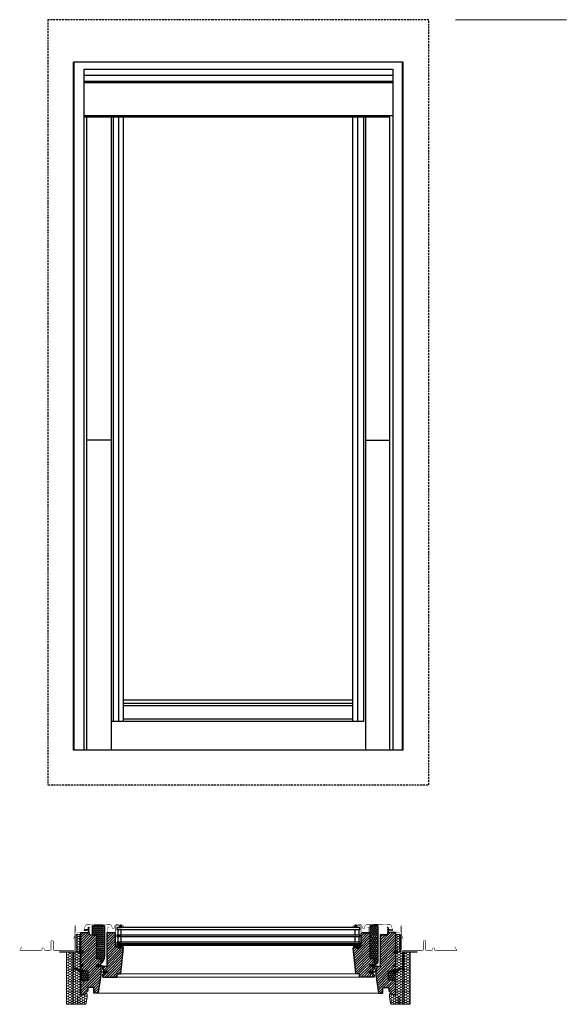
# Model space of a CAD drawing. Extents: x 16 to 2809, y -120 to 1961.
# Drawn here: x 16 to 1162, y -120 to 1942 of the extents above; entities that cross this region are included whole.
import ezdxf

# ---------------------------------------------------------------- set-up
doc = ezdxf.new("R2010")
doc.units = 0
doc.header["$LTSCALE"] = 10
doc.header["$MEASUREMENT"] = 0
doc.linetypes.add('HIDDEN', pattern=[0.6, 0.4, -0.2])
for name, color, linetype, lineweight in [('VELUX-BDX', 6, 'CONTINUOUS', 18), ('VELUX_DICHTUNGEN', 254, 'CONTINUOUS', 5), ('VELUX_EDJ', 4, 'CONTINUOUS', 18), ('VELUX_SCHRAFFUR', 252, 'CONTINUOUS', 5)]:
    doc.layers.add(name, color=color, linetype=linetype, lineweight=lineweight)
for name, color, linetype in [('VELUX-STANDARD EINBAU', 10, 'CONTINUOUS'), ('VELUX-VERTIEFTER EINBAU', 160, 'CONTINUOUS'), ('VELUX_ABDECKBLECH', 4, 'CONTINUOUS'), ('VELUX_ANSICHT', 7, 'CONTINUOUS'), ('VELUX_FENSTERGLAS', 7, 'CONTINUOUS'), ('VELUX_FENSTERRAHMEN', 2, 'CONTINUOUS')]:
    doc.layers.add(name, color=color, linetype=linetype)
pattern_1 = [(45, (-1146.9696, -773.2854), (-2.65165, 2.65165), [])]
pattern_2 = [(45, (-1118.38956, -783.4854), (-0.176776695, 0.176776695), [])]
pattern_3 = [(45, (-1561.13434, -783.4854), (-0.176776695, 0.176776695), [])]
pattern_4 = [(45, (-1496.2476, -773.7854), (-2.6516504, 2.6516504), [])]
pattern_5 = [(135, (-1496.2476, -761.0854), (-4.2426407, -1e-14), [9, -3]), (225, (-1498.369, -758.964), (-4.2426407, -1e-14), [9, -3])]
pattern_6 = [(0, (-1192.4424, 1805.0026), (4.6875, 2.7063294), [3.125, -6.25]), (120, (-1192.4424, 1805.0026), (-4.6875, 2.7063294), [3.125, -6.25]), (60, (-1192.4424, 1805.0026), (1e-15, 5.4126588), [-6.25, 3.125])]
pattern_7 = [(45, (-118.36515, -275.2574), (-0.4490128, 0.4490128), [])]

# ---------------------------------------------------------------- blocks, each defined once
blk = doc.blocks.new('GGL vertieft L')
at = {"layer": 'VELUX_DICHTUNGEN'}
h = blk.add_hatch(dxfattribs=at)
h.set_pattern_fill('ANSI31', color=256, scale=2, style=0)
h.set_pattern_definition(pattern_2)
edge = h.paths.add_edge_path()
edge.add_line((15.2, 44.1), (15.8, 41.3))
edge.add_arc((16.5, 41.6), 0.7, 205, 377.9204)
edge.add_arc((31.3, 46.4), 14.9, 184.5466, 197.9204, ccw=False)
edge.add_arc((16.8, 45.2), 0.315, 108.8907, 183.5932, ccw=False)
edge.add_arc((16.5, 46.2), 0.7, 286.8045, 433.1955)
edge.add_arc((16.7, 47.2), 0.3, 175.4534, 253.1955, ccw=False)
edge.add_arc((31.3, 46), 14.9, 162.0796, 175.4534, ccw=False)
edge.add_arc((16.5, 50.8), 0.7, 342.0796, 515)
edge.add_line((15.8, 51.1), (15.2, 48.3))
edge.add_arc((16.2, 48.1), 1.06, 164.7734, 197.6418)
edge.add_arc((14.7, 47.5), 0.6, -86.0725, 27.4153, ccw=False)
edge.add_line((14.7, 46.9), (7, 45.7))
edge.add_arc((7.4, 45.1), 0.695, 123.8771, 266.2684)
edge.add_line((7.3, 44.4), (14.7, 45.5))
edge.add_arc((14.7, 44.9), 0.6, -27.4153, 86.0725, ccw=False)
edge.add_arc((16.2, 44.3), 1.06, 162.3582, 195.2266)
h = blk.add_hatch(dxfattribs=at)
h.set_pattern_fill('ANSI31', color=256, scale=2, style=0)
h.set_pattern_definition(pattern_2)
h.paths.add_polyline_path([(81.2, 54.4, -0.259924), (82.5, 56.1, -0.016376), (82.9, 56.2, -0.450393), (85.4, 54.2), (86, 50.9), (80.7, 50.9)])
h = blk.add_hatch(dxfattribs=at)
h.set_pattern_fill('ANSI31', color=256, scale=2, style=0)
h.set_pattern_definition(pattern_2)
h.paths.add_polyline_path([(82.9, 9.9), (85.9, 9.9), (88.8, 10), (88.9, 10.9), (86.4, 10.9, -0.36397), (86.2, 11.2), (86.2, 13, -0.240305), (86.3, 13.3, 0.674576), (86.1, 13.9), (82.5, 13.9, 0.523641), (82.2, 13.5), (83.2, 12, -0.595689), (83, 11.6), (79, 11.6), (78.2, 13.4), (77.6, 12.1, -0.649408), (77, 12.1), (76.3, 13.8), (75.3, 11.5, -0.488006), (74.5, 11.3), (73, 12.5, 0.323731), (72.7, 12.4), (72.7, 12, 0.109394), (72.7, 12), (75, 9.9), (78.3, 9.9), (78.3, 9.6, 0.999753), (82.9, 9.6)])
h = blk.add_hatch(dxfattribs=at)
h.set_pattern_fill('ANSI31', color=256, scale=2, style=0)
h.set_pattern_definition(pattern_2)
h.paths.add_polyline_path([(38.1, -31), (37.4, -29.3, -0.557806), (38, -28.7), (48.7, -31.2, 0.849746), (48.8, -30.2), (39.3, -27), (32.5, -27), (32.5, -31)])
h = blk.add_hatch(dxfattribs=at)
h.set_pattern_fill('ANSI31', color=256, scale=2, style=0)
h.set_pattern_definition(pattern_2)
h.paths.add_polyline_path([(55.7, -40.6), (48.6, -40.6), (48.6, -39), (47.8, -38.2, 0.668166), (47.3, -38.4), (47.3, -41.8), (45.8, -41.8, -0.357566), (42.7, -39.6), (42.2, -37.5, 0.336997), (42, -37.2), (42, -39.1), (42.3, -40.3, 0.334355), (45.1, -42.6), (47.3, -42.6), (47.3, -46.1, 0.668166), (47.8, -46.3), (48.6, -45.5), (48.6, -43.8), (55.7, -43.8)])
at = {"layer": 'VELUX_SCHRAFFUR', "linetype": 'Continuous', "lineweight": 0}
h = blk.add_hatch(dxfattribs=at)
h.set_pattern_fill('AR-HBONE', color=256, scale=0.75, angle=90, style=0)
h.set_pattern_definition([(135, (-520.59, -636.3794), (-4.242641, -1e-14), [9, -3]), (225, (-522.7114, -634.258), (-4.242641, -1e-14), [9, -3])])
edge = h.paths.add_edge_path()
edge.add_line((42, -23), (43.8, -23))
edge.add_arc((43.8, -21), 2, 270, 330)
edge.add_line((45.6, -22), (47.3, -19))
edge.add_arc((30, -9), 20, 330, 360)
edge.add_line((50, -9), (50, 53.3))
edge.add_arc((49, 53.3), 1, 0, 90)
edge.add_line((49, 54.3), (24.5, 54.3))
edge.add_arc((24.5, 53.3), 1, 90, 180)
edge.add_line((23.5, 53.3), (23.5, 36.7))
edge.add_arc((24.5, 36.7), 1, 180.0025, 270)
edge.add_line((24.5, 35.7), (33, 35.7))
edge.add_line((33, 35.7), (33, -13.3))
edge.add_line((33, -13.3), (33, -14))
edge.add_line((33, -14), (40.5, -14))
edge.add_arc((40.5, -15.5), 1.5, 0.0004, 90, ccw=False)
edge.add_line((42, -15.5), (42, -23))
at = {"layer": 'VELUX_SCHRAFFUR'}
h = blk.add_hatch(dxfattribs=at)
h.set_pattern_fill('ANSI31', color=256, scale=30, style=0)
h.set_pattern_definition(pattern_1)
h.paths.add_polyline_path([(33, 34.2, 0.414217), (31.5, 35.7), (18.5, 35.7, -0.414201), (17.5, 36.7), (17.5, 38.7, 0.414221), (16, 40.2), (1.5, 40.2, 0.41422), (0, 38.7), (0, -27.5), (0.5, -28), (5, -28), (5, -30.4), (0.5, -30.4), (0, -30.9), (0, -38.5), (1, -38.5), (1, -40), (15, -40.3), (15, -59.7), (0, -60), (0, -87.3), (2, -89.3), (7.5, -89.3), (14.8, -82), (14.8, -75), (27.3, -75), (27.3, -87), (35, -87, 0.371465), (36.5, -85.7), (42, -48.9, 0.036989), (42, -48.7), (42, -39.1), (41.7, -37.6, -0.654716), (42, -37.2), (42, -32.5, 0.414214), (40.5, -31), (32.5, -31), (32.5, -27), (39.4, -27, 0.198918), (40.5, -26.6), (41.6, -25.5, 0.198912), (42, -24.4), (42, -15.5, 0.414214), (40.5, -14), (33, -14)])
h = blk.add_hatch(dxfattribs=at)
h.set_pattern_fill('ANSI31', color=256, scale=30, style=0)
h.set_pattern_definition(pattern_1)
edge = h.paths.add_edge_path()
edge.add_arc((87.4, 7.9), 2, 354.1517, 450.0001)
edge.add_line((87.4, 9.9), (83.4, 9.9))
edge.add_arc((80.6, 9.9), 2.8, -180.0002, 0.0002, ccw=False)
edge.add_line((77.8, 9.9), (74.1, 9.9))
edge.add_arc((74.1, 11.4), 1.5, 179.9308, 270.0687, ccw=False)
edge.add_line((72.6, 11.4), (72.6, 38.4))
edge.add_arc((71.1, 38.4), 1.5, 0.0009, 89.9997)
edge.add_line((71.1, 39.9), (55.6, 39.9))
edge.add_arc((55.6, 38.4), 1.5, 90, 180)
edge.add_line((54.1, 38.4), (54.1, -27))
edge.add_line((54.1, -27), (54.6, -27))
edge.add_line((54.6, -27), (54.6, -27))
edge.add_line((54.6, -27), (54.6, -31))
edge.add_line((54.6, -31), (46.6, -31))
edge.add_arc((46.6, -32.5), 1.5, 90.0003, 180)
edge.add_line((45.1, -32.5), (45.1, -35.3))
edge.add_arc((46.6, -35.3), 1.5, 180, 242.8)
edge.add_line((45.9, -36.6), (46, -36.7))
edge.add_line((46, -36.7), (48.6, -38))
edge.add_line((48.6, -38), (48.6, -40.6))
edge.add_line((48.6, -40.6), (55.7, -40.6))
edge.add_line((55.7, -40.6), (55.7, -43.8))
edge.add_line((55.7, -43.8), (48.6, -43.8))
edge.add_line((48.6, -43.8), (48.6, -46.4))
edge.add_line((48.6, -46.4), (45.9, -47.8))
edge.add_arc((46.6, -49.1), 1.5, 117.2002, 179.9982)
edge.add_line((45.1, -49.1), (45.1, -51.3))
edge.add_arc((46.6, -51.3), 1.5, 180.0013, 269.9992)
edge.add_line((46.6, -52.8), (74.6, -52.8))
edge.add_arc((74.6, -51.3), 1.5, 269.9993, 360.0002)
edge.add_line((76.1, -51.3), (76.1, -47.3))
edge.add_arc((77.1, -47.3), 1, 90.0008, 179.9999, ccw=False)
edge.add_line((77.1, -46.3), (82.3, -46.3))
edge.add_arc((82.3, -44.8), 1.5, 270.0006, 354.2661)
edge.add_line((83.8, -44.9), (89.4, 7.7))
at = {"layer": 'VELUX_SCHRAFFUR', "linetype": 'Continuous', "lineweight": 0}
h = blk.add_hatch(dxfattribs=at)
h.set_pattern_fill('AR-HBONE', color=256, scale=0.75, angle=90, style=0)
h.set_pattern_definition([(135, (-1140.5696, -761.0854), (-4.242641, -1e-14), [9, -3]), (225, (-1142.691, -758.964), (-4.242641, -1e-14), [9, -3])])
edge = h.paths.add_edge_path()
edge.add_line((1, -40), (1, -60))
edge.add_line((1, -60), (15, -59.7))
edge.add_line((15, -59.7), (15, -40.3))
edge.add_line((15, -40.3), (1, -40))
at = {"layer": 'VELUX-STANDARD EINBAU'}
for p, q in [((-6.5, -40), (6.5, -40)), ((0, -46.5), (0, -33.5))]:
    blk.add_line(p, q, dxfattribs=at)
blk.add_circle((0, -40), 4, dxfattribs=at)
at = {"layer": 'VELUX-VERTIEFTER EINBAU'}
for p, q in [((-6.5, 0), (6.5, 0)), ((0, -6.5), (0, 6.5))]:
    blk.add_line(p, q, dxfattribs=at)
blk.add_circle((0, 0), 4, dxfattribs=at)
at = {"layer": 'VELUX_ABDECKBLECH', "const_width": 1}
for points in [[(6.4, 43.9), (9.1, 53.9, -0.321096), (12.5, 56.7, -0.033118), (61.3, 56.7, -0.321096), (64.7, 53.9), (65.8, 50, 0.759037), (69.7, 50), (71.1, 54.7, -0.220957), (73.6, 56.7, -0.123295), (78.5, 56.7, -0.077607), (79.6, 56.2)], [(85.7, 53.6), (87.5, 52.4, 0.922102), (89.2, 54.6, 0.363076), (80.4, 54.9, -0.211167), (79.5, 54.7), (75.7, 55.4, 0.4645), (73, 53.1), (73, 42.2, -0.414214), (71.9, 41.1), (57.7, 41.1, -0.414214), (56.6, 42.2), (56.6, 50, -0.414214), (57.3, 50.7), (59.4, 50.7)]]:
    blk.add_lwpolyline(points, format="xyb", dxfattribs=at)
at = {"layer": 'VELUX_DICHTUNGEN'}
for points in [[(15.2, 44.1), (15.8, 41.3, 0.940052), (17.1, 41.8, -0.05842), (16.4, 45.2, -0.338007), (16.7, 45.5, 0.742604), (16.7, 46.9, -0.352853), (16.4, 47.2, -0.05842), (17.1, 50.6, 0.940052), (15.8, 51.1), (15.2, 48.3, 0.144407), (15.2, 47.7, -0.540065), (14.7, 46.9), (7, 45.7, 0.715872), (7.3, 44.4), (14.7, 45.5, -0.540065), (15.2, 44.7, 0.144407)], [(77.6, 12.1, -0.649408), (77, 12.1), (76.3, 13.8), (75.3, 11.5, -0.488006), (74.5, 11.3), (73, 12.5, 0.910233), (72.7, 12), (75, 9.9), (78.3, 9.9), (78.3, 9.7, 1.000247), (82.9, 9.7), (82.9, 9.9), (85.9, 9.9), (88.8, 10), (88.9, 10.9), (86.4, 10.9, -0.36397), (86.2, 11.2), (86.2, 13, -0.240305), (86.3, 13.3, 0.722724), (86.1, 13.9), (82.5, 13.9, 0.523641), (82.2, 13.5), (83.2, 12, -0.595689), (83, 11.6), (79, 11.6), (78.2, 13.4)]]:
    blk.add_lwpolyline(points, format="xyb", close=True, dxfattribs=at)
for points in [[(86, 50.9), (80.7, 50.9), (81.2, 54.4, -0.896962), (85.4, 54.2), (86, 50.9)], [(39.2, -27), (48.8, -30.2, -0.849746), (48.7, -31.2), (38, -28.7, 0.557806), (37.4, -29.3), (38.1, -31), (32.5, -31), (32.5, -27), (39.3, -27)], [(41.7, -37.6, -1.272466), (42.2, -37.5, 1.272466), (41.7, -37.6, -1.272466), (42.2, -37.5), (42.7, -39.6, 0.357566), (45.8, -41.8), (47.3, -41.8), (47.3, -38.4, -0.668166), (47.8, -38.2), (48.6, -39), (48.6, -40.6), (55.7, -40.6), (55.7, -43.8), (48.6, -43.8), (48.6, -45.5), (47.8, -46.3, -0.668166), (47.3, -46.1), (47.3, -42.6), (45.1, -42.6, -0.334355), (42.3, -40.3), (41.7, -37.6)]]:
    blk.add_lwpolyline(points, format="xyb", dxfattribs=at)
at = {"layer": 'VELUX_EDJ', "const_width": 0.5}
blk.add_lwpolyline([(14.9, 47.3), (15.8, 51.1, -0.382663), (16.5, 51.6, -0.382663), (17.2, 50.9), (17.2, 41.6, -0.414222), (16.5, 40.9), (-8.1, 40.9, -0.414214), (-10.6, 43.4), (-10.6, 53.7, 1), (-13.7, 53.7), (-13.7, 33.9), (-15.5, 27.4, 0.857263), (-13.9, 27.4), (-13, 32.5)], format="xyb", dxfattribs=at)
at = {"layer": 'VELUX_FENSTERGLAS'}
for points in [[(84.8, 34.9), (84.8, 46.9), (77.8, 46.9), (77.8, 34.9)], [(84.8, 19.9), (84.8, 31.9), (77.8, 31.9), (77.8, 19.9)]]:
    blk.add_lwpolyline(points, close=True, dxfattribs=at)
at = {"layer": 'VELUX_FENSTERRAHMEN'}
blk.add_line((89.4, 7.7), (89.4, 7.7), dxfattribs=at)
for points in [[(42, -23), (43.8, -23, 0.267949), (45.6, -22), (47.3, -19, 0.131652), (50, -9), (50, 53.3, 0.414214), (49, 54.3), (24.5, 54.3, 0.414214), (23.5, 53.3), (23.5, 36.7, 0.414201), (24.5, 35.7), (33, 35.7), (33, -13.3), (33, -14), (40.5, -14, -0.414212), (42, -15.5)], [(42, -32.5), (42, -48.7, -0.037137), (42, -48.9), (36.5, -85.7, -0.371465), (35, -87), (27.3, -87), (27.3, -75), (14.8, -75), (14.8, -82), (7.5, -89.3), (2, -89.3), (0, -87.3), (0, -60), (15, -59.7), (15, -40.3), (1, -40), (1, -38.5), (0, -38.5), (0, -30.9), (0.5, -30.4), (5, -30.4), (5, -28), (0.5, -28), (0, -27.5), (0, 38.7, -0.41422), (1.5, 40.2), (16, 40.2, -0.414221), (17.5, 38.7), (17.5, 36.7, 0.414201), (18.5, 35.7), (31.5, 35.7, -0.414217), (33, 34.2), (33, -14), (40.5, -14, -0.414214), (42, -15.5), (42, -24.4, -0.198912), (41.6, -25.5), (40.5, -26.6, -0.198918), (39.4, -27), (32.5, -27), (32.5, -31), (40.5, -31, -0.414214)]]:
    blk.add_lwpolyline(points, format="xyb", close=True, dxfattribs=at)
blk.add_lwpolyline([(89.4, 7.7, 0.444436), (87.4, 9.9), (83.4, 9.9, -1.000004), (77.8, 9.9), (74.1, 9.9, -0.414919), (72.6, 11.4), (72.6, 38.4, 0.414208), (71.1, 39.9), (55.6, 39.9, 0.414214), (54.1, 38.4), (54.1, -27), (54.6, -27), (54.6, -27), (54.6, -31), (46.6, -31, 0.414212), (45.1, -32.5), (45.1, -35.3, 0.281087), (45.9, -36.6), (46, -36.7), (48.6, -38), (48.6, -40.6), (55.7, -40.6), (55.7, -43.8), (48.6, -43.8), (48.6, -46.4), (45.9, -47.8, 0.281078), (45.1, -49.1), (45.1, -51.3, 0.414203), (46.6, -52.8), (74.6, -52.8, 0.414218), (76.1, -51.3), (76.1, -47.3, -0.414209), (77.1, -46.3), (82.3, -46.3, 0.385194), (83.8, -44.9), (89.4, 7.7)], format="xyb", dxfattribs=at)
at = {"layer": 'VELUX_SCHRAFFUR', "linetype": 'Continuous', "lineweight": 0}
blk.add_lwpolyline([(1, -40), (1, -60), (15, -59.7), (15, -40.3), (1, -40)], dxfattribs=at)
blk = doc.blocks.new('GGL vertieft R')
at = {"layer": 'VELUX_DICHTUNGEN'}
h = blk.add_hatch(dxfattribs=at)
h.set_pattern_fill('ANSI31', color=256, scale=2, style=0)
h.set_pattern_definition(pattern_3)
h.paths.add_polyline_path([(-81.2, 54.4, 0.259924), (-82.5, 56.1, 0.016376), (-82.9, 56.2, 0.450393), (-85.4, 54.2), (-86, 50.9), (-80.7, 50.9)])
h = blk.add_hatch(dxfattribs=at)
h.set_pattern_fill('ANSI31', color=256, scale=2, style=0)
h.set_pattern_definition(pattern_3)
edge = h.paths.add_edge_path()
edge.add_line((-15.2, 44.1), (-15.8, 41.3))
edge.add_arc((-16.4, 41.6), 0.7, 162.0796, 335, ccw=False)
edge.add_arc((-31.3, 46.4), 14.9, 342.0796, 355.4534)
edge.add_arc((-16.8, 45.3), 0.315, 356.4068, 431.1093)
edge.add_arc((-16.4, 46.2), 0.7, 106.8045, 253.1955, ccw=False)
edge.add_arc((-16.7, 47.2), 0.3, 286.8045, 364.5466)
edge.add_arc((-31.3, 46), 14.9, 4.5466, 17.9204)
edge.add_arc((-16.4, 50.8), 0.7, 25, 197.9204, ccw=False)
edge.add_line((-15.8, 51.1), (-15.2, 48.4))
edge.add_arc((-16.2, 48.1), 1.06, -17.6418, 15.2266, ccw=False)
edge.add_arc((-14.7, 47.5), 0.6, 152.5847, 266.0725)
edge.add_line((-14.7, 46.9), (-7, 45.7))
edge.add_arc((-7.4, 45.1), 0.695, -86.2684, 56.1229, ccw=False)
edge.add_line((-7.3, 44.4), (-14.7, 45.6))
edge.add_arc((-14.7, 45), 0.6, 93.9275, 207.4153)
edge.add_arc((-16.2, 44.4), 1.06, -15.2266, 17.6418, ccw=False)
h = blk.add_hatch(dxfattribs=at)
h.set_pattern_fill('ANSI31', color=256, scale=2, style=0)
h.set_pattern_definition(pattern_3)
h.paths.add_polyline_path([(-82.8, 9.9), (-85.9, 9.9), (-88.7, 10), (-88.9, 10.9), (-86.4, 10.9, 0.36397), (-86.1, 11.2), (-86.1, 13, 0.240305), (-86.3, 13.3, -0.674576), (-86.1, 13.9), (-82.4, 13.9, -0.523641), (-82.2, 13.5), (-83.2, 12, 0.595689), (-82.9, 11.6), (-78.9, 11.6), (-78.1, 13.4), (-77.5, 12.1, 0.649408), (-77, 12.1), (-76.2, 13.8), (-75.2, 11.5, 0.488006), (-74.5, 11.3), (-72.9, 12.5, -0.323731), (-72.6, 12.4), (-72.6, 12, -0.109394), (-72.7, 12), (-75, 9.9), (-78.3, 9.9), (-78.3, 9.6, -0.999753), (-82.8, 9.6)])
h = blk.add_hatch(dxfattribs=at)
h.set_pattern_fill('ANSI31', color=256, scale=2, style=0)
h.set_pattern_definition(pattern_3)
h.paths.add_polyline_path([(-55.7, -40.6), (-48.6, -40.6), (-48.6, -39), (-47.8, -38.2, -0.668166), (-47.3, -38.4), (-47.3, -41.8), (-45.8, -41.8, 0.357566), (-42.7, -39.6), (-42.2, -37.5, -0.336997), (-42, -37.2), (-42, -39.1), (-42.3, -40.3, -0.334355), (-45.1, -42.6), (-47.3, -42.6), (-47.3, -46.1, -0.668166), (-47.8, -46.3), (-48.6, -45.5), (-48.6, -43.8), (-55.7, -43.8)])
h = blk.add_hatch(dxfattribs=at)
h.set_pattern_fill('ANSI31', color=256, scale=2, style=0)
h.set_pattern_definition(pattern_3)
h.paths.add_polyline_path([(-49, -31), (-49.7, -29.3, -0.557806), (-49.1, -28.7), (-38.4, -31.2, 0.849746), (-38.3, -30.2), (-47.8, -27), (-54.6, -27), (-54.6, -31)])
at = {"layer": 'VELUX_SCHRAFFUR', "linetype": 'Continuous', "lineweight": 0}
h = blk.add_hatch(dxfattribs=at)
h.set_pattern_fill('AR-HBONE', color=256, scale=0.75, angle=90, style=0)
h.set_pattern_definition(pattern_5)
edge = h.paths.add_edge_path(flags=0)
edge.add_line((-43.6, -26.5), (-44.6, -26.5))
edge.add_line((-44.6, -26.5), (-44.6, -14))
edge.add_line((-44.6, -14), (-53.1, -14))
edge.add_arc((-53.1, -13), 1, 180, 270, ccw=False)
edge.add_line((-54.1, -13), (-54.1, 53.8))
edge.add_arc((-53.1, 53.8), 1, 450, 540, ccw=False)
edge.add_line((-53.1, 54.8), (-38.1, 54.8))
edge.add_arc((-38.1, 53.8), 1, 360, 450, ccw=False)
edge.add_line((-37.1, 53.8), (-37.1, -21.7))
edge.add_arc((-40.1, -21.7), 3, 295, 360, ccw=False)
edge.add_line((-38.8, -24.4), (-43.2, -26.4))
edge.add_arc((-43.6, -25.5), 1, 270, 295, ccw=False)
at = {"layer": 'VELUX_SCHRAFFUR'}
h = blk.add_hatch(dxfattribs=at)
h.set_pattern_fill('ANSI31', color=256, scale=30, style=0)
h.set_pattern_definition(pattern_4)
edge = h.paths.add_edge_path()
edge.add_arc((-55.6, 38.4), 1.5, 0, 90, ccw=False)
edge.add_line((-54.1, 38.4), (-54.1, -14))
edge.add_line((-54.1, -14), (-46.6, -14))
edge.add_arc((-46.6, -15.5), 1.5, 0, 90, ccw=False)
edge.add_line((-45.1, -15.5), (-45.1, -25.5))
edge.add_arc((-46.6, -25.5), 1.5, 270, 360, ccw=False)
edge.add_line((-46.6, -27), (-54.6, -27))
edge.add_line((-54.6, -27), (-54.6, -31))
edge.add_line((-54.6, -31), (-46.6, -31))
edge.add_arc((-46.6, -32.5), 1.5, 0, 89.9588, ccw=False)
edge.add_line((-45.1, -32.5), (-45.1, -35.3))
edge.add_arc((-46.6, -35.3), 1.5, -62.8, 0, ccw=False)
edge.add_line((-45.9, -36.6), (-48.6, -38))
edge.add_line((-48.6, -38), (-48.6, -40.6))
edge.add_line((-48.6, -40.6), (-55.7, -40.6))
edge.add_line((-55.7, -40.6), (-55.7, -43.8))
edge.add_line((-55.7, -43.8), (-48.6, -43.8))
edge.add_line((-48.6, -43.8), (-48.6, -46.4))
edge.add_line((-48.6, -46.4), (-45.9, -47.8))
edge.add_arc((-46.6, -49.1), 1.5, 0.0019, 62.7993, ccw=False)
edge.add_line((-45.1, -49.1), (-45.1, -51.3))
edge.add_arc((-46.6, -51.3), 1.5, 270.0005, 359.9987, ccw=False)
edge.add_line((-46.6, -52.8), (-74.6, -52.8))
edge.add_arc((-74.6, -51.3), 1.5, 180, 270, ccw=False)
edge.add_line((-76.1, -51.3), (-76.1, -47.3))
edge.add_arc((-77.1, -47.3), 1, 0, 90)
edge.add_line((-77.1, -46.3), (-82.3, -46.3))
edge.add_arc((-82.3, -44.8), 1.5, 186.0003, 269.9999, ccw=False)
edge.add_line((-83.8, -45), (-89.4, 7.7))
edge.add_arc((-87.4, 7.9), 2, 89.849, 186.1512, ccw=False)
edge.add_line((-87.4, 9.9), (-83.4, 9.9))
edge.add_arc((-80.6, 9.9), 2.8, 179.9998, 360.0002)
edge.add_line((-77.8, 9.9), (-74.1, 9.9))
edge.add_arc((-74.1, 11.4), 1.5, 269.9999, 360.0008)
edge.add_line((-72.6, 11.4), (-72.6, 38.4))
edge.add_arc((-71.1, 38.4), 1.5, 90.0003, 179.9991, ccw=False)
edge.add_line((-71.1, 39.9), (-55.6, 39.9))
h = blk.add_hatch(dxfattribs=at)
h.set_pattern_fill('ANSI31', color=256, scale=30, style=0)
h.set_pattern_definition(pattern_4)
edge = h.paths.add_edge_path(flags=0)
edge.add_arc((-31.5, 34.2), 1.5, 450, 540, ccw=False)
edge.add_line((-31.5, 35.7), (-18.5, 35.7))
edge.add_arc((-18.5, 36.7), 1, 270, 360)
edge.add_line((-17.5, 36.7), (-17.5, 38.7))
edge.add_arc((-16, 38.7), 1.5, 450, 540, ccw=False)
edge.add_line((-16, 40.2), (-1.5, 40.2))
edge.add_arc((-1.5, 38.7), 1.5, 360, 450, ccw=False)
edge.add_line((0, 38.7), (0, -27.5))
edge.add_line((0, -27.5), (-0.5, -28))
edge.add_line((-0.5, -28), (-5, -28))
edge.add_line((-5, -28), (-5, -30.4))
edge.add_line((-5, -30.4), (-0.5, -30.4))
edge.add_line((-0.5, -30.4), (0, -30.9))
edge.add_line((0, -30.9), (0, -38.5))
edge.add_line((0, -38.5), (-1, -38.5))
edge.add_line((-1, -38.5), (-1, -40))
edge.add_line((-1, -40), (-15, -40.3))
edge.add_line((-15, -40.3), (-15, -59.7))
edge.add_line((-15, -59.7), (0, -60))
edge.add_line((0, -60), (0, -87.3))
edge.add_line((0, -87.3), (-2, -89.3))
edge.add_line((-2, -89.3), (-7.5, -89.3))
edge.add_line((-7.5, -89.3), (-14.8, -82))
edge.add_line((-14.8, -82), (-14.8, -75))
edge.add_line((-14.8, -75), (-27.3, -75))
edge.add_line((-27.3, -75), (-27.3, -87))
edge.add_line((-27.3, -87), (-35, -87))
edge.add_arc((-35, -85.5), 1.5, 188.4868, 270, ccw=False)
edge.add_line((-36.5, -85.7), (-42, -48.9))
edge.add_arc((-40.5, -48.7), 1.5, 180, 188.4868, ccw=False)
edge.add_line((-42, -48.7), (-42, -32.5))
edge.add_arc((-40.5, -32.5), 1.5, 450, 540, ccw=False)
edge.add_line((-40.5, -31), (-32.5, -31))
edge.add_line((-32.5, -31), (-32.5, -27))
edge.add_line((-32.5, -27), (-33, -27))
edge.add_line((-33, -27), (-33, 34.2))
at = {"layer": 'VELUX_SCHRAFFUR', "linetype": 'Continuous', "lineweight": 0}
h = blk.add_hatch(dxfattribs=at)
h.set_pattern_fill('AR-HBONE', color=256, scale=0.75, angle=90, style=0)
h.set_pattern_definition(pattern_5)
edge = h.paths.add_edge_path()
edge.add_line((0, -40), (0, -60))
edge.add_line((0, -60), (-15, -59.7))
edge.add_line((-15, -59.7), (-15, -40.3))
edge.add_line((-15, -40.3), (0, -40))
at = {"layer": 'VELUX-STANDARD EINBAU'}
for p, q in [((-6.5, -40), (6.5, -40)), ((0, -46.5), (0, -33.5))]:
    blk.add_line(p, q, dxfattribs=at)
blk.add_circle((0, -40), 4, dxfattribs=at)
at = {"layer": 'VELUX-VERTIEFTER EINBAU'}
for p, q in [((-6.5, 0), (6.5, 0)), ((0, -6.5), (0, 6.5))]:
    blk.add_line(p, q, dxfattribs=at)
blk.add_circle((0, 0), 4, dxfattribs=at)
at = {"layer": 'VELUX_ABDECKBLECH', "const_width": 1}
for points in [[(-85.7, 53.6), (-87.5, 52.4, -0.922102), (-89.2, 54.6, -0.363076), (-80.4, 54.9, 0.211167), (-79.5, 54.7), (-75.7, 55.4, -0.4645), (-73, 53.1), (-73, 42.2, 0.414214), (-71.9, 41.1), (-57.7, 41.1, 0.414214), (-56.6, 42.2), (-56.6, 50, 0.414214), (-57.3, 50.7), (-59.4, 50.7)], [(-6.4, 43.9), (-9.1, 53.9, 0.321096), (-12.5, 56.7, 0.033118), (-61.3, 56.7, 0.321096), (-64.7, 53.9), (-65.8, 50, -0.759037), (-69.7, 50), (-71.1, 54.7, 0.220957), (-73.6, 56.7, 0.123295), (-78.5, 56.7, 0.077607), (-79.6, 56.2)]]:
    blk.add_lwpolyline(points, format="xyb", dxfattribs=at)
at = {"layer": 'VELUX_DICHTUNGEN'}
for points in [[(-86, 50.9), (-80.7, 50.9), (-81.2, 54.4, 0.896962), (-85.4, 54.2), (-86, 50.9)], [(-41.7, -37.6, 1.272466), (-42.2, -37.5, -1.272466), (-41.7, -37.6, 1.272466), (-42.2, -37.5), (-42.7, -39.6, -0.357566), (-45.8, -41.8), (-47.3, -41.8), (-47.3, -38.4, 0.668166), (-47.8, -38.2), (-48.6, -39), (-48.6, -40.6), (-55.7, -40.6), (-55.7, -43.8), (-48.6, -43.8), (-48.6, -45.5), (-47.8, -46.3, 0.668166), (-47.3, -46.1), (-47.3, -42.6), (-45.1, -42.6, 0.334355), (-42.3, -40.3), (-41.7, -37.6)], [(-47.9, -27), (-38.3, -30.2, -0.849746), (-38.4, -31.2), (-49.1, -28.7, 0.557806), (-49.7, -29.3), (-49, -31), (-54.6, -31), (-54.6, -27), (-47.8, -27)]]:
    blk.add_lwpolyline(points, format="xyb", dxfattribs=at)
for points in [[(-15.2, 44.1), (-15.8, 41.3, -0.940052), (-17.1, 41.8, 0.05842), (-16.4, 45.2, 0.338007), (-16.7, 45.6, -0.742604), (-16.7, 46.9, 0.352853), (-16.4, 47.2, 0.05842), (-17.1, 50.6, -0.940052), (-15.8, 51.1), (-15.2, 48.4, -0.144407), (-15.2, 47.8, 0.540065), (-14.7, 46.9), (-7, 45.7, -0.715872), (-7.3, 44.4), (-14.7, 45.6, 0.540065), (-15.2, 44.7, -0.144407)], [(-77.5, 12.1, 0.649408), (-77, 12.1), (-76.2, 13.8), (-75.2, 11.5, 0.488006), (-74.5, 11.3), (-72.9, 12.5, -0.910233), (-72.7, 12), (-75, 9.9), (-78.3, 9.9), (-78.3, 9.7, -1.000247), (-82.8, 9.7), (-82.8, 9.9), (-85.9, 9.9), (-88.7, 10), (-88.9, 10.9), (-86.4, 10.9, 0.36397), (-86.1, 11.2), (-86.1, 13, 0.240305), (-86.3, 13.3, -0.722724), (-86.1, 13.9), (-82.4, 13.9, -0.523641), (-82.2, 13.5), (-83.2, 12, 0.595689), (-82.9, 11.6), (-78.9, 11.6), (-78.1, 13.4)]]:
    blk.add_lwpolyline(points, format="xyb", close=True, dxfattribs=at)
at = {"layer": 'VELUX_EDJ', "const_width": 0.5}
blk.add_lwpolyline([(-14.9, 47.3), (-15.8, 51.1, 0.382663), (-16.5, 51.6, 0.382663), (-17.2, 50.9), (-17.2, 41.6, 0.414222), (-16.5, 40.9), (8.1, 40.9, 0.414214), (10.6, 43.4), (10.6, 53.7, -1), (13.7, 53.7), (13.7, 33.9), (15.5, 27.4, -0.857263), (13.9, 27.4), (13, 32.5)], format="xyb", dxfattribs=at)
at = {"layer": 'VELUX_FENSTERGLAS'}
for points in [[(-84.8, 34.9), (-84.8, 46.9), (-77.8, 46.9), (-77.8, 34.9)], [(-84.8, 19.9), (-84.8, 31.9), (-77.8, 31.9), (-77.8, 19.9)]]:
    blk.add_lwpolyline(points, close=True, dxfattribs=at)
at = {"layer": 'VELUX_FENSTERRAHMEN'}
for points in [[(-43.6, -26.5, 0.109518), (-43.2, -26.4), (-38.8, -24.4, 0.291473), (-37.1, -21.7), (-37.1, 53.8, 0.414214), (-38.1, 54.8), (-53.1, 54.8, 0.414214), (-54.1, 53.8), (-54.1, -13, 0.414214), (-53.1, -14), (-44.6, -14), (-44.6, -26.5), (-43.6, -26.5)], [(-55.6, 39.9, -0.414214), (-54.1, 38.4), (-54.1, -14), (-46.6, -14, -0.414214), (-45.1, -15.5), (-45.1, -25.5, -0.414214), (-46.6, -27), (-54.6, -27), (-54.6, -31), (-46.6, -31, -0.414003), (-45.1, -32.5), (-45.1, -35.3, -0.281087), (-45.9, -36.6), (-48.6, -38), (-48.6, -40.6), (-55.7, -40.6), (-55.7, -43.8), (-48.6, -43.8), (-48.6, -46.4), (-45.9, -47.8, -0.281075), (-45.1, -49.1), (-45.1, -51.3, -0.414204), (-46.6, -52.8), (-74.6, -52.8, -0.414214), (-76.1, -51.3), (-76.1, -47.3, 0.414214), (-77.1, -46.3), (-82.3, -46.3, -0.383862), (-83.8, -45), (-89.4, 7.7, -0.44681), (-87.4, 9.9), (-83.4, 9.9, 1.000004), (-77.8, 9.9), (-74.1, 9.9, 0.414218), (-72.6, 11.4), (-72.6, 38.4, -0.414208), (-71.1, 39.9), (-55.6, 39.9)], [(-31.5, 35.7, 0.414217), (-33, 34.2), (-33, -27), (-32.5, -27), (-32.5, -31), (-40.5, -31, 0.414214), (-42, -32.5), (-42, -48.7, 0.037137), (-42, -48.9), (-36.5, -85.7, 0.371472), (-35, -87), (-27.3, -87), (-27.3, -75), (-14.8, -75), (-14.8, -82), (-7.5, -89.3), (-2, -89.3), (0, -87.3), (0, -60), (-15, -59.7), (-15, -40.3), (-1, -40), (-1, -38.5), (0, -38.5), (0, -30.9), (-0.5, -30.4), (-5, -30.4), (-5, -28), (-0.5, -28), (0, -27.5), (0, 38.7, 0.41422), (-1.5, 40.2), (-16, 40.2, 0.414221), (-17.5, 38.7), (-17.5, 36.7, -0.414201), (-18.5, 35.7, -0.000015), (-31.5, 35.7), (-18.5, 35.7)]]:
    blk.add_lwpolyline(points, format="xyb", dxfattribs=at)
at = {"layer": 'VELUX_SCHRAFFUR', "linetype": 'Continuous', "lineweight": 0}
blk.add_lwpolyline([(0, -40), (0, -60), (-15, -59.7), (-15, -40.3), (0, -40)], dxfattribs=at)
blk = doc.blocks.new('BDX vertieft H')
at = {"layer": 'VELUX-BDX', "lineweight": 5}
h = blk.add_hatch(dxfattribs=at)
h.set_pattern_fill('HONEY', color=256, scale=25)
h.set_pattern_definition(pattern_6)
edge = h.paths.add_edge_path()
edge.add_line((-6.5, -110), (-6.5, -93.1))
edge.add_line((-6.5, -93.1), (-7, -93.1))
edge.add_line((-7, -93.1), (-7, -110))
edge.add_line((-7, -110), (-15, -110))
edge.add_line((-15, -110), (8.9, -110))
edge.add_arc((8.9, -108), 2, 270, 350)
edge.add_line((10.8, -108.3), (13.5, -94.3))
edge.add_line((13.5, -94.3), (13.5, -89.6))
edge.add_arc((11.5, -89.6), 2, 0, 71.5)
edge.add_arc((11.5, -89.6), 2, 71.5, 143)
edge.add_line((9.9, -88.4), (9, -89.6))
edge.add_arc((7.4, -88.4), 2, 270, 323, ccw=False)
edge.add_line((7.4, -90.4), (2, -90.4))
edge.add_arc((2, -88.4), 2, 180, 270, ccw=False)
edge.add_line((0, -88.4), (0, -2))
edge.add_arc((-2, -2), 2, 360, 449.9889)
edge.add_line((-2, 0), (-2, 0))
edge.add_line((-2, 0), (-12.7, 0))
edge.add_arc((-12.7, -2), 2, 90, 180)
edge.add_line((-14.7, -2), (-14.7, -34))
edge.add_line((-14.7, -34), (-6.2, -34))
edge.add_line((-6.2, -34), (-6.2, -36.5))
edge.add_line((-6.2, -36.5), (-14.7, -36.5))
edge.add_line((-14.7, -36.5), (-14.7, -38))
edge.add_arc((-16.7, -38), 2, -55, 0, ccw=False)
edge.add_line((-15.6, -39.7), (-16.1, -40.1))
edge.add_arc((-15, -41.7), 2, 125, 180)
edge.add_line((-17, -41.7), (-17, -110))
edge.add_line((-17, -110), (-14.7, -110))
at = {"layer": 'VELUX-BDX', "linetype": 'ByBlock', "lineweight": 5}
h = blk.add_hatch(dxfattribs=at)
h.set_pattern_fill('ANSI31', color=256, scale=0.2, style=0)
h.set_pattern_definition(pattern_7)
edge = h.paths.add_edge_path(flags=0)
edge.add_arc((-16.2, -6.8), 1.5, 348.6901, 360)
edge.add_line((-14.7, -6.8), (-14.7, -1))
edge.add_arc((-15.7, -1), 1, 0, 90)
edge.add_line((-15.7, 0), (-43.9, 0))
edge.add_arc((-43.9, -0.6), 0.55, 90, 270)
edge.add_line((-43.9, -1.1), (-41.5, -1.1))
edge.add_line((-41.5, -1.1), (-41.5, -0.6))
edge.add_line((-41.5, -0.6), (-43.9, -0.6))
edge.add_arc((-43.9, -0.6), 0.05, 90, 270, ccw=False)
edge.add_line((-43.9, -0.5), (-15.7, -0.5))
edge.add_arc((-15.7, -1), 0.5, 0, 90, ccw=False)
edge.add_line((-15.2, -1), (-15.2, -6.8))
edge.add_arc((-16.2, -6.8), 1, 348.6901, 360, ccw=False)
edge.add_line((-15.2, -7), (-17, -15.8))
edge.add_arc((-16, -16), 1, 168.6901, 180)
edge.add_line((-17, -16), (-17, -20))
edge.add_line((-17, -20), (-16.5, -20))
edge.add_line((-16.5, -20), (-16.5, -16))
edge.add_arc((-16, -16), 0.5, 168.6901, 180, ccw=False)
edge.add_line((-16.5, -15.9), (-14.7, -7.1))
at = {"layer": 'VELUX-BDX', "lineweight": 5}
h = blk.add_hatch(dxfattribs=at)
h.set_pattern_fill('HONEY', color=256, scale=25)
h.set_pattern_definition(pattern_6)
h.paths.add_polyline_path([(-30, -1), (-30, -110), (-17, -109.9), (-17, -1)])
at = {"layer": 'VELUX-BDX', "linetype": 'ByBlock', "lineweight": 5}
h = blk.add_hatch(dxfattribs=at)
h.set_pattern_fill('ANSI31', color=256, scale=0.2, style=0)
h.set_pattern_definition(pattern_7)
h.paths.add_polyline_path([(-16.5, -26.9), (-16.5, -23), (-17, -23), (-17, -26.9)], flags=0)
h = blk.add_hatch(dxfattribs=at)
h.set_pattern_fill('ANSI31', color=256, scale=0.2, style=0)
h.set_pattern_definition(pattern_7)
edge = h.paths.add_edge_path(flags=0)
edge.add_arc((-16, -35.5), 1, 180, 270)
edge.add_line((-16, -36.5), (-8.2, -36.5))
edge.add_arc((-8.2, -35.3), 1.25, 270, 450)
edge.add_line((-8.2, -34), (-14, -34))
edge.add_arc((-14, -33.5), 0.5, 180, 270, ccw=False)
edge.add_line((-14.5, -33.5), (-14.5, -30))
edge.add_line((-14.5, -30), (-15, -30))
edge.add_line((-15, -30), (-15, -33.5))
edge.add_arc((-14, -33.5), 1, 180, 270)
edge.add_line((-14, -34.5), (-8.2, -34.5))
edge.add_arc((-8.2, -35.3), 0.75, -90, 90, ccw=False)
edge.add_line((-8.2, -36), (-16, -36))
edge.add_arc((-16, -35.5), 0.5, 180, 270, ccw=False)
edge.add_line((-16.5, -35.5), (-16.5, -29.2))
edge.add_line((-16.5, -29.2), (-17, -29.2))
edge.add_line((-17, -29.2), (-17, -35.5))
for p, q in [((-15.7, 0), (-43.9, 0)), ((-15.7, -0.5), (-43.9, -0.5)), ((-43.9, -0.6), (-41.5, -0.6)), ((-43.9, -1.1), (-41.5, -1.1)), ((-41.5, -0.6), (-41.5, -1.1)), ((-17, -15.8), (-15.2, -7)), ((-17, -20), (-17, -16)), ((-17, -20), (-16.5, -20)), ((-16.5, -15.9), (-14.7, -7.1)), ((-16.5, -20), (-16.5, -16)), ((-16.5, -20), (-16.5, -23)), ((-15.9, -14.5), (-15.7, -14.5)), ((-15.9, -15), (-15.9, -14.5)), ((-15.9, -15), (-15.7, -15)), ((-15.7, -14.5), (-15.7, -15)), ((-15.2, -6.8), (-15.2, -1)), ((-15.2, -15.5), (-15.2, -24.5)), ((-15.2, -15.5), (-14.7, -15.5)), ((-14.7, -6.8), (-14.7, -1)), ((-16.5, -23), (-17, -23)), ((-17, -26.9), (-17, -23)), ((-17, -26.9), (-16.5, -26.9)), ((-16.5, -29.2), (-17, -29.2)), ((-17, -35.5), (-17, -29.2)), ((-16.5, -26.9), (-16.5, -23)), ((-16.5, -26.9), (-16.5, -29.2)), ((-16.5, -35.5), (-16.5, -29.2)), ((-8.2, -36), (-16, -36)), ((-8.2, -36.5), (-16, -36.5)), ((-15.2, -25.5), (-15.2, -24.5)), ((-15.2, -24.5), (-14.7, -24.5)), ((-14.7, -25.5), (-15.2, -25.5)), ((-15, -30), (-15, -33.5)), ((-15, -30), (-14.5, -30)), ((-14.5, -30), (-14.5, -33.5)), ((-14, -34), (-8.2, -34)), ((-14, -34.5), (-8.2, -34.5))]:
    blk.add_line(p, q, dxfattribs=at)
at = {"layer": 'VELUX-BDX'}
blk.add_lwpolyline([(-30, -1), (-30, -110), (-17, -109.9), (-17, -1)], close=True, dxfattribs=at)
blk.add_lwpolyline([(-6.5, -110), (-6.5, -93.1), (-7, -93.1), (-7, -110), (-15, -110), (8.9, -110, 0.36397), (10.8, -108.3), (13.5, -94.3), (13.5, -89.6, 0.322509), (12.1, -87.7, 0.322509), (9.9, -88.4), (9, -89.6, -0.235469), (7.4, -90.4), (2, -90.4, -0.414214), (0, -88.4), (0, -2, 0.414157), (-2, 0), (-2, 0), (-2, 0), (-12.7, 0, 0.414214), (-14.7, -2), (-14.7, -34), (-6.2, -34), (-6.2, -36.5), (-14.7, -36.5), (-14.7, -38, -0.244698), (-15.6, -39.7), (-16.1, -40.1, 0.244698), (-17, -41.7), (-17, -110), (-14.7, -110)], format="xyb", dxfattribs=at)
at = {"layer": 'VELUX-BDX', "linetype": 'ByBlock', "lineweight": 5}
for centre, radius, start, end in [((-43.9, -0.6), 0.55, 90, 270), ((-43.9, -0.6), 0.05, 90, 270), ((-16, -16), 1, 168.6901, 180), ((-16, -16), 0.5, 168.6901, 180), ((-15.9, -15.5), 0.5, 90.0001, 168.6901), ((-15.9, -15.5), 1, 90.0001, 108.6901), ((-15.7, -1), 1, 0, 90), ((-15.7, -1), 0.5, 0, 90), ((-15.7, -15.5), 1, 1.5991, 90.0001), ((-15.7, -15.5), 0.5, 0.0001, 90.0001), ((-16.2, -6.8), 1, 348.6901, 0), ((-16.2, -6.8), 1.5, 348.6901, 0), ((-16, -35.5), 1, 180, 270), ((-16, -35.5), 0.5, 180, 270), ((-14, -33.5), 1, 180, 270), ((-14, -33.5), 0.5, 180, 270), ((-8.2, -35.3), 1.25, 270, 90), ((-8.2, -35.3), 0.75, 270, 90)]:
    blk.add_arc(centre, radius, start, end, dxfattribs=at)

msp = doc.modelspace()

# ---------------------------------------------------------------- hatches: boundary and pattern name
at = {"layer": 'VELUX-BDX', "lineweight": 5}
h = msp.add_hatch(dxfattribs=at)
h.set_pattern_fill('HONEY', color=256, scale=25)
h.set_pattern_definition([(0, (-1047.8982, 1795.0026), (4.6875, 2.7063294), [3.125, -6.25]), (120, (-1047.8982, 1795.0026), (-4.6875, 2.7063294), [3.125, -6.25]), (60, (-1047.8982, 1795.0026), (1e-15, 5.4126588), [-6.25, 3.125])])
h.paths.add_polyline_path([(134.6, -10), (134.6, 26.5), (144.5, 26.5), (144.5, -10)])
h = msp.add_hatch(dxfattribs=at)
h.set_pattern_fill('HONEY', color=256, scale=25)
h.set_pattern_definition([(0, (-377.9052, 1795.0026), (4.6875, 2.7063294), [3.125, -6.25]), (120, (-377.9052, 1795.0026), (-4.6875, 2.7063294), [3.125, -6.25]), (60, (-377.9052, 1795.0026), (1e-15, 5.4126588), [-6.25, 3.125])])
h.paths.add_polyline_path([(804.5, -10), (804.5, 26.5), (814.5, 26.5), (814.5, -10)])

# ---------------------------------------------------------------- linework, layer by layer
at = {"layer": 'VELUX-BDX'}
for points in [[(134.6, -10), (134.6, 26.5), (134.6, 26.5), (144.5, 26.5), (144.5, -10)], [(804.5, -10), (804.5, 26.5), (804.5, 26.5), (814.5, 26.5), (814.5, -10)]]:
    msp.add_lwpolyline(points, close=True, dxfattribs=at)
at = {"layer": 'VELUX_ANSICHT', "linetype": 'Continuous', "lineweight": 13}
msp.add_line((929.5, 1942.5), (1161.9, 1942.5), dxfattribs=at)
at = {"layer": 'VELUX_ANSICHT'}
for p, q in [((820, 1853.6), (129.1, 1853.6)), ((129.1, 412), (129.1, 1853.6)), ((130.8, 412), (130.8, 1853.6)), ((150.9, 1838.6), (798.1, 1838.6)), ((150.9, 1838.6), (150.9, 412)), ((798.1, 1838.6), (798.1, 412)), ((818.3, 412), (818.3, 1853.6)), ((820, 412), (820, 1853.6)), ((150.9, 1826.1), (798.1, 1826.1)), ((150.9, 1813.6), (798.1, 1813.6)), ((150.9, 1810.8), (798.1, 1810.8)), ((150.9, 1741.6), (798.1, 1741.6)), ((792.1, 1738), (150.9, 1738)), ((157, 412), (157, 1738)), ((208, 1738), (208, 412)), ((212.3, 1738), (212.3, 472.4)), ((224.1, 472.4), (224.1, 1738)), ((234.2, 472.4), (234.2, 1738)), ((714.8, 472.4), (714.8, 1738)), ((725, 472.4), (725, 1738)), ((736.8, 1738), (736.8, 472.4)), ((741.1, 1738), (741.1, 412)), ((792.1, 412), (792.1, 1738)), ((208, 1061.7), (157, 1061.7)), ((741.1, 1061.7), (792.1, 1061.7)), ((714.8, 516.8), (234.2, 516.8)), ((714.8, 509.8), (234.2, 509.8)), ((714.8, 505.4), (234.2, 505.4)), ((714.8, 477.3), (234.2, 477.3)), ((736.8, 472.4), (208, 472.4)), ((820, 412), (129.1, 412))]:
    msp.add_line(p, q, dxfattribs=at)
at = {"layer": 'VELUX_ANSICHT', "linetype": 'HIDDEN'}
msp.add_lwpolyline([(873.5, 340), (873.5, 1942.5), (420.8, 1942.5), (75.5, 1942.5), (75.5, 340)], close=True, dxfattribs=at)
at = {"layer": 'VELUX_EDJ', "const_width": 1}
for points in [[(132.3, 43.6), (132.3, -5, -0.414214), (129.8, -7.5), (89.3, -7.5, -0.414214), (86.8, -5), (86.8, 11.5, 1), (82, 11.5), (82, -5, -0.414214), (79.5, -7.5), (70, -7.5, -0.414214), (67.5, -5), (67.5, -3.8, 1), (63.2, -3.8), (63.2, -5, -0.414214), (60.7, -7.5), (17.5, -7.5, -0.57735), (16.9, -6.5), (21, 0.6)], [(816.8, 43.6), (816.8, -5, 0.414214), (819.3, -7.5), (859.8, -7.5, 0.414214), (862.3, -5), (862.3, 11.5, -1), (867.1, 11.5), (867.1, -5, 0.414214), (869.6, -7.5), (879.1, -7.5, 0.414214), (881.6, -5), (881.6, -3.8, -1), (885.9, -3.8), (885.9, -5, 0.414214), (888.4, -7.5), (931.6, -7.5, 0.57735), (932.2, -6.5), (928.1, 0.6)]]:
    msp.add_lwpolyline(points, format="xyb", dxfattribs=at)
at = {"layer": 'VELUX_FENSTERGLAS'}
for points in [[(729, 40.9), (220, 40.9), (220, 36.9), (729, 36.9), (729, 40.9)], [(729, 24.9), (220, 24.9), (220, 21.9), (729, 21.9), (729, 24.9)], [(729, 9.9), (220, 9.9), (220, 6.9), (729, 6.9), (729, 9.9)], [(729, 6.9), (220, 6.9), (220, 3.9), (729, 3.9), (729, 6.9)]]:
    msp.add_lwpolyline(points, dxfattribs=at)
at = {"layer": 'VELUX_FENSTERRAHMEN', "color": 1, "lineweight": 13}
for p, q in [((226.9, -56.3), (722.2, -56.3)), ((219.1, -62.8), (729.9, -62.8)), ((179.6, -97), (769.5, -97))]:
    msp.add_line(p, q, dxfattribs=at)

# ---------------------------------------------------------------- block references
at = {"layer": 'VELUX-BDX'}
msp.add_blockref('BDX vertieft H', (144.5, -10), dxfattribs=at)
at = {"layer": 'VELUX-BDX', "xscale": -1}
msp.add_blockref('BDX vertieft H', (804.5, -10), dxfattribs=at)
at = {"layer": 'VELUX_EDJ'}
for name, p in [('GGL vertieft L', (144.5, -10)), ('GGL vertieft R', (804.5, -10))]:
    msp.add_blockref(name, p, dxfattribs=at)

doc.saveas('drawing.dxf')
